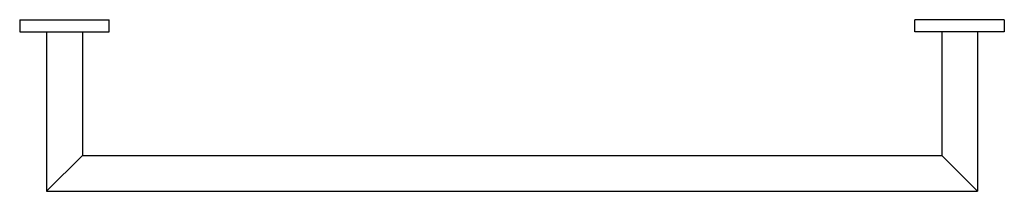
# Model space of a CAD drawing. Extents: x 4763.6 to 4783.1, y 234.4 to 237.8.
import ezdxf

# ---------------------------------------------------------------- set-up
doc = ezdxf.new("R2010")
doc.units = 0
doc.header["$LTSCALE"] = 0.64311
doc.layers.get('0').update_dxf_attribs({"color": 255, "linetype": 'CONTINUOUS'})
doc.layers.get('DEFPOINTS').update_dxf_attribs({"linetype": 'CONTINUOUS'})
doc.styles.get("Standard").update_dxf_attribs({"font": 'txt', "width": 0.8})

msp = doc.modelspace()

# ---------------------------------------------------------------- linework, layer by layer
for p, q in [((4763.627, 237.778), (4765.398, 237.778)), ((4763.627, 237.778), (4763.627, 237.542)), ((4765.398, 237.542), (4765.398, 237.778)), ((4783.115, 237.778), (4781.343, 237.778)), ((4781.343, 237.542), (4781.343, 237.778)), ((4783.115, 237.778), (4783.115, 237.542)), ((4763.627, 237.542), (4765.398, 237.542)), ((4764.158, 237.542), (4764.158, 234.393)), ((4764.867, 237.542), (4764.867, 235.101)), ((4783.115, 237.542), (4781.343, 237.542)), ((4781.875, 237.542), (4781.875, 235.101)), ((4782.583, 237.542), (4782.583, 234.393)), ((4764.867, 235.101), (4764.158, 234.393)), ((4764.867, 235.101), (4781.875, 235.101)), ((4781.875, 235.101), (4782.583, 234.393)), ((4764.158, 234.393), (4782.583, 234.393))]:
    msp.add_line(p, q)

# ---------------------------------------------------------------- texts
at = {"layer": 'DEFPOINTS'}
for tag, p, s in [('MODELNUMBER', (4773.366, 237.777), 'P33003-00'), ('TRADENAME', (4773.366, 237.776), 'AILERON'), ('PRODUCT', (4773.366, 237.774), 'TOWEL BAR')]:
    msp.add_attdef(tag, p, s, height=0.001, dxfattribs=at)

doc.saveas('drawing.dxf')
